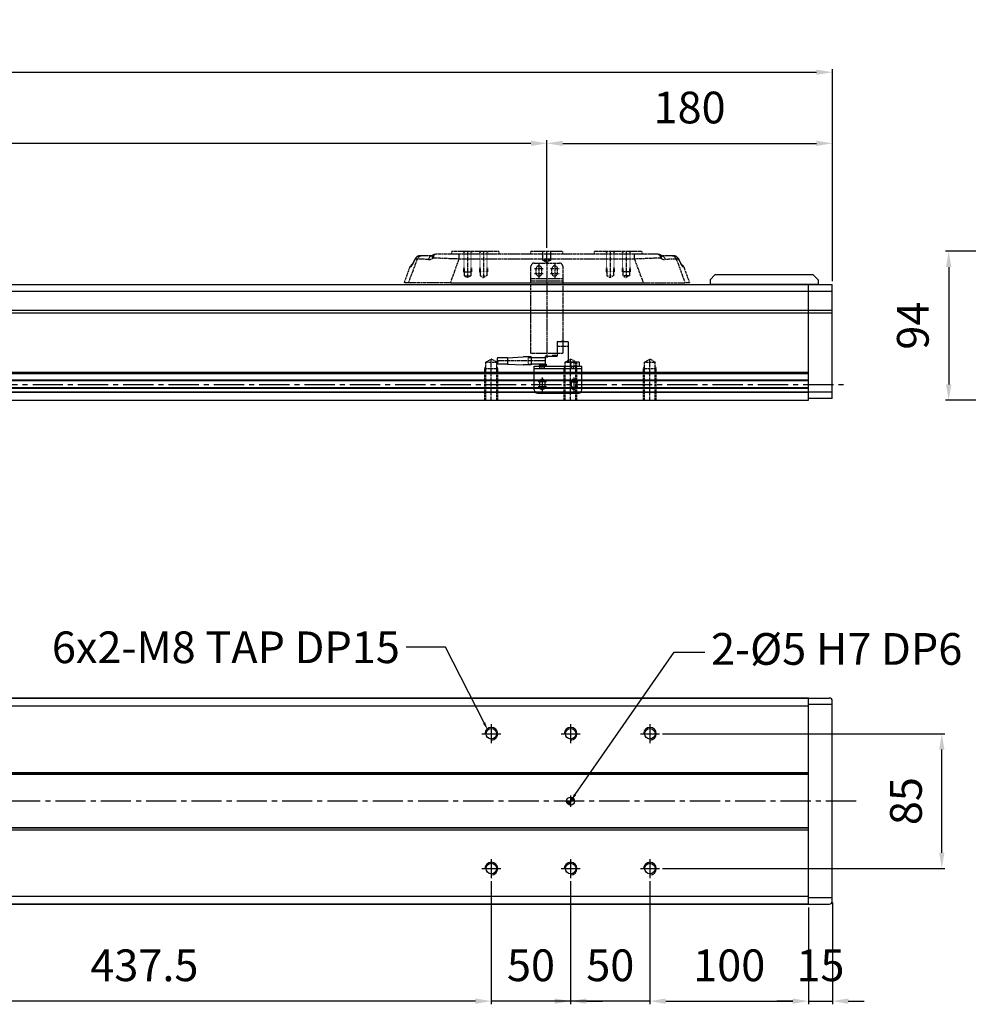
# Model space of a CAD drawing. Units: millimetres. Extents: x 0 to 29403, y -1582 to 10384.
# Drawn here: x 21435 to 22033, y 1492 to 2113 of the extents above; entities that cross this region are included whole.
import ezdxf
from ezdxf import colors
from ezdxf.entities.mleader import LeaderData, LeaderLine
from ezdxf.math import Vec2, Vec3

# ---------------------------------------------------------------- set-up
doc = ezdxf.new("R2010")
doc.units = ezdxf.units.MM
for name, pattern in [('CENTER', [2, 1.25, -0.25, 0.25, -0.25]), ('CENTER2', [28.575, 19.05, -3.175, 3.175, -3.175]), ('HIDDEN', [9.525, 6.35, -3.175]), ('PHANTOM', [2.5, 1.25, -0.25, 0.25, -0.25, 0.25, -0.25])]:
    doc.linetypes.add(name, pattern=pattern)
doc.layers.add('1', color=1, linetype='CENTER')
doc.layers.add('2', color=1, linetype='CENTER', lineweight=9)
doc.styles.get("Standard").update_dxf_attribs({"font": 'txt', "bigfont": 'whgtxt.shx'})
doc.dimstyles.new('사본 ISO-25$0', dxfattribs={"dimtxt": 4, "dimasz": 3, "dimexe": 1.25, "dimexo": 0.625, "dimtad": 1, "dimdsep": 46, "dimtxsty": 'Standard', "dimcen": 2.5, "dimclrd": 3, "dimclre": 3, "dimclrt": 2, "dimadec": 0, "dimazin": 0, "dimtfac": 1, "dimtmove": 0, "dimatfit": 3, "dimfxl": 0, "dimarcsym": 0})

# ---------------------------------------------------------------- blocks, each defined once
blk = doc.blocks.new('A$C00D275B9')
at = {"color": 3}
for p, q in [((0, 2), (0, 17)), ((0, 17), (30, 17)), ((0, 15.4), (30, 15.4)), ((3.5, 15.4), (3.5, 17)), ((3.75, 15.4), (3.75, 17)), ((6.25, 15.4), (6.25, 17)), ((6.5, 15.4), (6.5, 17)), ((23.5, 15.4), (23.5, 17)), ((23.75, 15.4), (23.75, 17)), ((26.25, 15.4), (26.25, 17)), ((26.5, 15.4), (26.5, 17)), ((30, 2), (30, 17)), ((3.25, 7), (3.25, 4)), ((6.75, 7), (6.75, 4)), ((23.25, 7), (23.25, 4)), ((26.75, 7), (26.75, 4)), ((2, 0), (28, 0))]:
    blk.add_line(p, q, dxfattribs=at)
at = {"color": 1, "linetype": 'CENTER'}
for p, q in [((5, 15.4), (5, 17)), ((25, 15.4), (25, 17)), ((7.75, 7), (2.25, 7)), ((5, 9.75), (5, 1.25)), ((22.25, 7), (27.75, 7)), ((25, 9.75), (25, 1.25)), ((7.75, 4), (2.25, 4)), ((22.25, 4), (27.75, 4))]:
    blk.add_line(p, q, dxfattribs=at)
at = {"color": 3}
for centre, radius, start, end in [((5, 7), 1.75, 0, 180), ((25, 7), 1.75, 0, 180), ((2, 2), 2, 180, 270), ((5, 4), 1.75, 180, 0), ((25, 4), 1.75, 180, 0), ((28, 2), 2, 270, 0)]:
    blk.add_arc(centre, radius, start, end, dxfattribs=at)
blk = doc.blocks.new('A$C5A5862B9')
at = {"color": 3}
for p, q in [((37.83, 15.2), (37.83, 6.2)), ((38.13, 15.5), (44.48, 15.5)), ((40.31, 15.8), (40.31, 15.5)), ((40.31, 15.8), (42.31, 15.8)), ((42.31, 15.8), (42.31, 15.5)), ((44.78, 15.2), (44.78, 2.6)), ((34.83, 7), (36.83, 7)), ((34.83, 7), (34.83, 6.2)), ((36.83, 7), (37.83, 6.2)), ((6.48, 5.3), (0.28, 5.3)), ((6.48, 1.3), (0.28, 1.3)), ((6.48, 5.3), (16.48, 5.8)), ((6.48, 5.3), (6.48, 1.3)), ((6.48, 1.3), (16.48, 0.8)), ((21.48, 5.8), (16.48, 5.8)), ((21.48, 0.8), (16.48, 0.8)), ((21.48, 5.8), (21.48, 0.8)), ((30.28, 5.3), (21.48, 5.3)), ((30.28, 1.3), (21.48, 1.3)), ((26.78, 1.3), (26.48, 1)), ((26.48, 1), (26.48, 0.6)), ((26.48, 0.6), (29.68, 0.6)), ((26.78, 1.3), (30.78, 1.3)), ((29.68, 0.6), (30.28, 0)), ((30.28, 5.9), (30.28, 0)), ((30.28, 5.3), (30.28, 1.3)), ((30.28, 0), (51.78, 0)), ((30.58, 6.2), (37.83, 6.2)), ((30.78, 1.3), (30.78, 0)), ((44.78, 2.6), (51.48, 2.6)), ((51.78, 2.3), (51.78, 0))]:
    blk.add_line(p, q, dxfattribs=at)
for centre, radius, start, end in [((38.13, 15.2), 0.3, 90, 180.00001), ((44.48, 15.2), 0.3, 0, 90), ((1.92, 4.3), 1.92, 148.6262, 211.3738), ((1.92, 2.3), 1.92, 148.6262, 211.3738), ((-1.36, 2.3), 1.92, 328.6262, 31.3738), ((30.58, 5.9), 0.3, 90, 180.00001), ((51.48, 2.3), 0.3, 0, 90)]:
    blk.add_arc(centre, radius, start, end, dxfattribs=at)
at = {"layer": '1', "color": 1}
for p, q in [((37.83, 12.6), (44.78, 12.6)), ((41.31, 15.8), (41.31, 8.14)), ((30.28, 3.3), (0.28, 3.3)), ((48.38, 2.6), (48.38, 0))]:
    blk.add_line(p, q, dxfattribs=at)
at = {"layer": '2', "color": 3}
for p, q in [((19.48, 5.3), (21.48, 5.3)), ((19.48, 5.3), (19.48, 1.3)), ((19.48, 1.3), (21.48, 1.3)), ((24.08, 3.55), (30.28, 3.55)), ((24.08, 3.55), (24.08, 3.25)), ((24.08, 3.25), (30.28, 3.25)), ((46.63, 2.6), (46.63, 0)), ((50.13, 2.6), (50.13, 0))]:
    blk.add_line(p, q, dxfattribs=at)
blk = doc.blocks.new('A$C5EE805B0')
at = {"color": 6, "linetype": 'PHANTOM'}
for p, q in [((30, 18), (30, 20)), ((30, 20), (60, 20)), ((60, 18), (60, 20)), ((80, 20), (100, 20)), ((80, 18), (80, 20)), ((87.5, 14), (87.5, 20)), ((90, 12.85), (90, 20)), ((92.5, 14), (92.5, 20)), ((100, 18), (100, 20)), ((120, 20), (150, 20)), ((120, 18), (120, 20)), ((150, 18), (150, 20)), ((2.83, 0), (8.38, 15.03)), ((8.38, 15.03), (7.04, 15.03)), ((15.45, 14.75), (8.38, 15.03)), ((11.16, 17), (9.84, 17)), ((17.48, 17), (11.16, 17)), ((17.79, 15.33), (18.34, 15.65)), ((18.64, 17.63), (17.95, 17.18)), ((34.73, 15), (18.34, 15.65)), ((34.73, 18), (19.87, 18)), ((29.21, 0), (34.73, 15)), ((145.27, 18), (34.73, 18)), ((34.73, 15), (34.73, 18)), ((145.27, 15), (34.73, 15)), ((92.5, 14), (87.5, 14)), ((88, 14), (90, 12.85)), ((92, 14), (90, 12.85)), ((160.13, 18), (145.27, 18)), ((145.27, 15), (145.27, 18)), ((161.66, 15.65), (145.27, 15)), ((145.27, 15), (150.79, 0)), ((162.05, 17.18), (161.36, 17.63)), ((161.66, 15.65), (162.21, 15.33)), ((168.84, 17), (162.52, 17)), ((171.62, 15.03), (164.55, 14.75)), ((170.16, 17), (168.84, 17)), ((171.62, 15.03), (177.17, 0)), ((172.96, 15.03), (171.62, 15.03)), ((3.65, 10.03), (0, 0)), ((4.24, 10.03), (3.65, 10.03)), ((5.35, 11.94), (4.82, 10.94)), ((5.25, 11.74), (5.35, 11.94)), ((174.64, 11.95), (174.65, 11.94)), ((174.65, 11.94), (174.75, 11.74)), ((175.18, 10.94), (174.65, 11.94)), ((176.35, 10.03), (175.76, 10.03)), ((176.35, 10.03), (180, 0)), ((175.89, 0), (175.88, 0)), ((2.83, 0), (0, 0)), ((29.21, 0), (2.83, 0)), ((29.21, 0), (150.79, 0)), ((30, 0), (150, 0)), ((150.79, 0), (177.17, 0)), ((180, 0), (177.17, 0))]:
    blk.add_line(p, q, dxfattribs=at)
at = {"color": 6, "linetype": 'PHANTOM', "ltscale": 0.1}
for p, q in [((37.5, 20), (37.5, 7)), ((37.9, 20), (37.9, 4.5)), ((42.1, 20), (42.1, 4.5)), ((42.5, 20), (42.5, 7)), ((47.5, 20), (47.5, 7)), ((47.9, 20), (47.9, 4.5)), ((52.1, 20), (52.1, 4.5)), ((52.5, 20), (52.5, 7)), ((127.5, 20), (127.5, 7)), ((127.9, 20), (127.9, 4.5)), ((132.1, 20), (132.1, 4.5)), ((132.5, 20), (132.5, 7)), ((137.5, 20), (137.5, 7)), ((137.9, 20), (137.9, 4.5)), ((142.1, 20), (142.1, 4.5)), ((142.5, 20), (142.5, 7)), ((37.5, 7), (42.5, 7)), ((37.5, 7), (37.9, 6.31)), ((42.5, 7), (42.1, 6.31)), ((47.5, 7), (52.5, 7)), ((47.5, 7), (47.9, 6.31)), ((52.5, 7), (52.1, 6.31)), ((132.5, 7), (127.5, 7)), ((127.5, 7), (127.9, 6.31)), ((132.5, 7), (132.1, 6.31)), ((142.5, 7), (137.5, 7)), ((137.5, 7), (137.9, 6.31)), ((142.5, 7), (142.1, 6.31)), ((37.9, 4.5), (42.1, 4.5)), ((37.9, 4.5), (40, 3.29)), ((42.1, 4.5), (40, 3.29)), ((47.9, 4.5), (52.1, 4.5)), ((47.9, 4.5), (50, 3.29)), ((52.1, 4.5), (50, 3.29)), ((132.1, 4.5), (127.9, 4.5)), ((127.9, 4.5), (130, 3.29)), ((132.1, 4.5), (130, 3.29)), ((142.1, 4.5), (137.9, 4.5)), ((137.9, 4.5), (140, 3.29)), ((142.1, 4.5), (140, 3.29))]:
    blk.add_line(p, q, dxfattribs=at)
at = {"color": 6, "linetype": 'PHANTOM', "ltscale": 1.5}
for p, q in [((40, 20), (40, 3.29)), ((50, 20), (50, 3.29)), ((130, 20), (130, 3.29)), ((140, 20), (140, 3.29))]:
    blk.add_line(p, q, dxfattribs=at)
at = {"color": 6, "linetype": 'PHANTOM'}
for points in [[(7.04, 15.03), (7.02, 15.02), (6.95, 14.96), (6.87, 14.85), (6.66, 14.48)], [(9.84, 17), (9.21, 16.93), (8.62, 16.74), (8.11, 16.46), (7.61, 16.04), (7.2, 15.53), (6.79, 14.82)], [(17.48, 17), (17.07, 16.94), (16.67, 16.77), (16.43, 16.6), (16.21, 16.39), (16, 16.12), (15.82, 15.82), (15.59, 15.3), (15.45, 14.75)], [(17.48, 17), (17.65, 17.03), (17.95, 17.18)], [(18.64, 17.63), (18.43, 17.41), (18.29, 17.09), (18.24, 16.83), (18.22, 16.55), (18.28, 15.94), (18.34, 15.65)], [(19.64, 17.97), (19.43, 17.9), (19.24, 17.78), (19.05, 17.62), (18.89, 17.43), (18.71, 17.14), (18.56, 16.8), (18.45, 16.42), (18.34, 15.65)], [(160.36, 17.97), (160.57, 17.9), (160.76, 17.78), (160.95, 17.62), (161.11, 17.43), (161.29, 17.14), (161.44, 16.8), (161.55, 16.42), (161.66, 15.65)], [(161.36, 17.63), (161.57, 17.41), (161.71, 17.09), (161.76, 16.83), (161.78, 16.55), (161.72, 15.94), (161.66, 15.65)], [(162.52, 17), (162.35, 17.03), (162.05, 17.18)], [(162.52, 17), (162.93, 16.94), (163.33, 16.77), (163.57, 16.6), (163.79, 16.39), (164, 16.12), (164.18, 15.82), (164.41, 15.3), (164.55, 14.75)], [(170.16, 17), (170.79, 16.93), (171.38, 16.74), (171.89, 16.46), (172.39, 16.04), (172.8, 15.53), (173.21, 14.82)], [(172.48, 15.94), (172.91, 15.35), (173.21, 14.82)], [(173.34, 14.48), (173.13, 14.85), (173.05, 14.96), (172.98, 15.02), (172.96, 15.03)], [(4.24, 10.03), (4.27, 10.03), (4.35, 10.1), (4.46, 10.24), (4.75, 10.71), (5.24, 11.65)], [(174.76, 11.65), (175.13, 10.93), (175.44, 10.4), (175.66, 10.09), (175.74, 10.03), (175.76, 10.03)]]:
    blk.add_lwpolyline(points, dxfattribs=at)
for centre, radius, start, end in [((162.2, -65.19), 174.76, 152.87679, 153.91443), ((166.71, -66.82), 179.56, 152.95538, 153.98179), ((8.38, 14.01), 1.79, 152.98091, 164.61112), ((19.89, 15.71), 2.29, 105.11113, 122.96361), ((19.88, 15.79), 2.21, 90.18766, 105.38004), ((19.67, 16.53), 1.44, 90.9366, 105.06719), ((19.88, 17.03), 0.972, 90.56518, 104.24903), ((160.12, 17.03), 0.972, 75.74521, 89.42944), ((160.12, 15.79), 2.21, 74.62006, 89.81234), ((160.33, 16.53), 1.44, 74.9329, 89.06339), ((160.11, 15.71), 2.29, 57.03639, 74.88889), ((170.15, 14.02), 2.98, 19.73531, 89.88101), ((171.62, 14.01), 1.79, 15.3889, 27.019), ((13.29, -66.82), 179.56, 26.01821, 27.04462), ((13.26, -66.84), 179.59, 26.01825, 27.04447), ((17.8, -65.19), 174.76, 26.08558, 27.12321), ((6.47, 9), 3, 113.92003, 159.99998), ((7.06, 9), 3, 135.68568, 160.04976), ((6.97, 11.15), 1.8, 153.98619, 163.87879), ((173.03, 11.15), 1.8, 16.1212, 26.0138), ((173.53, 9), 3, 20.00001, 66.08011)]:
    blk.add_arc(centre, radius, start, end, dxfattribs=at)
for centre, major_axis, ratio, start_param, end_param in [((9.84, 14), (0, -3), 0.993563, 3.141593, 4.363323), ((11.16, 14), (0, -3), 0.988099, 3.141593, 4.363323), ((16.08, 18.84), (3.08, 3.05), 0.891951, 3.835524, 4.418026), ((19.59, 14.67), (1.64, -2.51), 0.445482, 3.141591, 4.172314), ((160.41, 14.67), (-1.64, -2.51), 0.445483, 2.110871, 3.141592), ((163.92, 18.86), (3.06, -3.07), 0.892361, 5.014377, 5.595957), ((168.84, 14), (0, -3), 0.988099, 1.919862, 3.141593), ((172.95, 9), (0, -3), 0.997616, 1.919862, 2.342883), ((4.11, 2), (0, 2), 0.990675, 3.141593, 3.148986)]:
    blk.add_ellipse(centre, major_axis=major_axis, ratio=ratio, start_param=start_param, end_param=end_param, dxfattribs=at)
blk = doc.blocks.new('A$C596218AF')
at = {"color": 6, "linetype": 'PHANTOM'}
for p, q in [((10, 62.18), (10, 0)), ((0, 3.28), (0, 58.28)), ((2, 60.28), (18, 60.28)), ((2.25, 56.78), (7.75, 56.78)), ((3.25, 53.78), (3.25, 56.78)), ((5, 59.53), (5, 51.03)), ((6.75, 53.78), (6.75, 56.78)), ((12.25, 56.78), (17.75, 56.78)), ((13.25, 53.78), (13.25, 56.78)), ((15, 59.53), (15, 51.03)), ((16.75, 53.78), (16.75, 56.78)), ((20, 58.28), (20, 3.28)), ((2.25, 53.78), (7.75, 53.78)), ((12.25, 53.78), (17.75, 53.78))]:
    blk.add_line(p, q, dxfattribs=at)
for points in [[(20, 50.28), (0, 50.28)], [(20, 48.78), (0, 48.78)], [(20, 3.28), (0, 3.28)]]:
    blk.add_lwpolyline(points, dxfattribs=at)
for centre, radius, start, end in [((2, 58.28), 2, 90, 180), ((5, 56.78), 1.75, 0, 180), ((15, 56.78), 1.75, 0, 180), ((18, 58.28), 2, 0, 90), ((5, 53.78), 1.75, 180, 0), ((15, 53.78), 1.75, 180, 0)]:
    blk.add_arc(centre, radius, start, end, dxfattribs=at)
blk = doc.blocks.new('A$C4E2B09FD')
at = {"color": 2, "linetype": 'HIDDEN', "ltscale": 0.1}
for p, q in [((0, 8), (20, 8)), ((0, 7.37), (24, 7.37)), ((20, 8), (20, 0)), ((20, 8), (21.08, 7.37)), ((24, 7.37), (24, 0.62)), ((24, 7.37), (25.95, 4)), ((0, 0.62), (24, 0.62)), ((20, 0), (21.08, 0.62)), ((24, 0.62), (25.95, 4)), ((0, 0), (20, 0))]:
    blk.add_line(p, q, dxfattribs=at)
at = {"color": 1, "linetype": 'CENTER', "ltscale": 1.5}
blk.add_line((0, 4), (25.95, 4), dxfattribs=at)
blk = doc.blocks.new('A$C72C27662')
for p, q in [((3, 6), (0, 3)), ((0, 3), (0, 0)), ((68, 0), (0, 0)), ((65, 6), (3, 6)), ((65, 6), (68, 3)), ((68, 3), (68, 0))]:
    blk.add_line(p, q)
blk = doc.blocks.new('*D158')
at = {"color": 5, "lineweight": -2, "ltscale": 6}
for p, q in [((21767.45, 1968.55), (21767.45, 2036.53)), ((21777.45, 2034.53), (21937.45, 2034.53)), ((21947.45, 1947.55), (21947.45, 2036.53))]:
    blk.add_line(p, q, dxfattribs=at)
at = {"color": 5, "ltscale": 6}
for points in [[(21777.45, 2036.19), (21777.45, 2032.86), (21767.45, 2034.53)], [(21937.45, 2036.19), (21937.45, 2032.86), (21947.45, 2034.53)]]:
    blk.add_solid(points, dxfattribs=at)
at = {"layer": 'Defpoints', "color": 0, "ltscale": 6}
for p in [(21947.45, 2034.53), (21767.45, 1966.55), (21947.45, 1945.55)]:
    blk.add_point(p, dxfattribs=at)
at = {"color": 2, "ltscale": 6, "insert": (21857.45, 2054.53), "char_height": 20, "attachment_point": 5}
blk.add_mtext('180', dxfattribs=at)
blk = doc.blocks.new('*D159')
at = {"color": 5, "lineweight": -2, "ltscale": 6}
for p, q in [((20767.45, 1968.55), (20767.45, 2036.53)), ((21757.45, 2034.53), (20777.45, 2034.53)), ((21767.45, 1968.55), (21767.45, 2036.53))]:
    blk.add_line(p, q, dxfattribs=at)
at = {"color": 5, "ltscale": 6}
for points in [[(20777.45, 2036.19), (20777.45, 2032.86), (20767.45, 2034.53)], [(21757.45, 2036.19), (21757.45, 2032.86), (21767.45, 2034.53)]]:
    blk.add_solid(points, dxfattribs=at)
at = {"layer": 'Defpoints', "color": 0, "ltscale": 6}
for p in [(20767.45, 2034.53), (20767.45, 1966.55), (21767.45, 1966.55)]:
    blk.add_point(p, dxfattribs=at)
at = {"color": 2, "ltscale": 6, "insert": (21267.45, 2054.53), "char_height": 20, "attachment_point": 5}
blk.add_mtext('STROKE(1000)', dxfattribs=at)
blk = doc.blocks.new('*D161')
at = {"color": 5, "lineweight": -2, "ltscale": 6}
for p, q in [((20547.45, 1947.55), (20547.45, 2081.39)), ((21947.45, 1947.55), (21947.45, 2081.39)), ((20557.45, 2079.39), (21937.45, 2079.39))]:
    blk.add_line(p, q, dxfattribs=at)
at = {"color": 5, "ltscale": 6}
for points in [[(20557.45, 2081.05), (20557.45, 2077.72), (20547.45, 2079.39)], [(21937.45, 2081.05), (21937.45, 2077.72), (21947.45, 2079.39)]]:
    blk.add_solid(points, dxfattribs=at)
at = {"layer": 'Defpoints', "color": 0, "ltscale": 6}
for p in [(21947.45, 2079.39), (20547.45, 1945.55), (21947.45, 1945.55)]:
    blk.add_point(p, dxfattribs=at)
at = {"color": 2, "ltscale": 6, "insert": (21247.45, 2099.39), "char_height": 20, "attachment_point": 5}
blk.add_mtext('STROKE+400=1400', dxfattribs=at)
blk = doc.blocks.new('*D162')
at = {"color": 5, "lineweight": -2, "ltscale": 6}
for p, q in [((22097.13, 1966.55), (22018.8, 1966.55)), ((22020.8, 1956.55), (22020.8, 1882.55)), ((22085.63, 1872.55), (22018.8, 1872.55))]:
    blk.add_line(p, q, dxfattribs=at)
at = {"color": 5, "ltscale": 6}
for points in [[(22019.13, 1956.55), (22022.46, 1956.55), (22020.8, 1966.55)], [(22019.13, 1882.55), (22022.46, 1882.55), (22020.8, 1872.55)]]:
    blk.add_solid(points, dxfattribs=at)
at = {"layer": 'Defpoints', "color": 0, "ltscale": 6}
for p in [(22099.13, 1966.55), (22020.8, 1872.55), (22087.63, 1872.55)]:
    blk.add_point(p, dxfattribs=at)
at = {"color": 2, "ltscale": 6, "insert": (22000.8, 1919.55), "char_height": 20, "attachment_point": 5, "rotation": 90}
blk.add_mtext('94', dxfattribs=at)
blk = doc.blocks.new('*D267')
at = {"color": 5, "lineweight": -2, "ltscale": 6}
for p, q in [((21832.45, 1569.23), (21832.45, 1491.61)), ((21932.45, 1552.73), (21932.45, 1491.61)), ((21842.45, 1493.61), (21922.45, 1493.61))]:
    blk.add_line(p, q, dxfattribs=at)
at = {"color": 5, "ltscale": 6}
for points in [[(21842.45, 1495.28), (21842.45, 1491.94), (21832.45, 1493.61)], [(21922.45, 1495.28), (21922.45, 1491.94), (21932.45, 1493.61)]]:
    blk.add_solid(points, dxfattribs=at)
at = {"layer": 'Defpoints', "color": 0, "ltscale": 6}
for p in [(21832.45, 1571.23), (21932.45, 1554.73), (21932.45, 1493.61)]:
    blk.add_point(p, dxfattribs=at)
at = {"color": 2, "ltscale": 6, "insert": (21882.45, 1513.61), "char_height": 20, "attachment_point": 5}
blk.add_mtext('100', dxfattribs=at)
blk = doc.blocks.new('*D199')
at = {"color": 5, "lineweight": -2, "ltscale": 6}
for p, q in [((21932.45, 1552.73), (21932.45, 1491.61)), ((21947.45, 1555.73), (21947.45, 1491.61)), ((21922.45, 1493.61), (21912.45, 1493.61)), ((21932.45, 1493.61), (21947.45, 1493.61)), ((21957.45, 1493.61), (21967.45, 1493.61))]:
    blk.add_line(p, q, dxfattribs=at)
at = {"color": 5, "ltscale": 6}
for points in [[(21922.45, 1495.28), (21922.45, 1491.94), (21932.45, 1493.61)], [(21957.45, 1495.28), (21957.45, 1491.94), (21947.45, 1493.61)]]:
    blk.add_solid(points, dxfattribs=at)
at = {"layer": 'Defpoints', "color": 0, "ltscale": 6}
for p in [(21932.45, 1554.73), (21947.45, 1557.73), (21947.45, 1493.61)]:
    blk.add_point(p, dxfattribs=at)
at = {"color": 2, "ltscale": 6, "insert": (21939.95, 1513.61), "char_height": 20, "attachment_point": 5}
blk.add_mtext('15', dxfattribs=at)
blk = doc.blocks.new('*D268')
at = {"color": 5, "lineweight": -2, "ltscale": 6}
for p, q in [((21782.45, 1569.23), (21782.45, 1491.61)), ((21832.45, 1569.23), (21832.45, 1491.61)), ((21772.45, 1493.61), (21762.45, 1493.61)), ((21832.45, 1493.61), (21782.45, 1493.61)), ((21842.45, 1493.61), (21852.45, 1493.61))]:
    blk.add_line(p, q, dxfattribs=at)
at = {"color": 5, "ltscale": 6}
for points in [[(21772.45, 1495.28), (21772.45, 1491.94), (21782.45, 1493.61)], [(21842.45, 1495.28), (21842.45, 1491.94), (21832.45, 1493.61)]]:
    blk.add_solid(points, dxfattribs=at)
at = {"layer": 'Defpoints', "color": 0, "ltscale": 6}
for p in [(21782.45, 1571.23), (21832.45, 1571.23), (21782.45, 1493.61)]:
    blk.add_point(p, dxfattribs=at)
at = {"color": 2, "ltscale": 6, "insert": (21807.45, 1513.61), "char_height": 20, "attachment_point": 5}
blk.add_mtext('50', dxfattribs=at)
blk = doc.blocks.new('*D269')
at = {"color": 5, "lineweight": -2, "ltscale": 6}
for p, q in [((21732.45, 1569.23), (21732.45, 1491.61)), ((21782.45, 1569.23), (21782.45, 1491.61)), ((21722.45, 1493.61), (21712.45, 1493.61)), ((21782.45, 1493.61), (21732.45, 1493.61)), ((21792.45, 1493.61), (21802.45, 1493.61))]:
    blk.add_line(p, q, dxfattribs=at)
at = {"color": 5, "ltscale": 6}
for points in [[(21722.45, 1495.28), (21722.45, 1491.94), (21732.45, 1493.61)], [(21792.45, 1495.28), (21792.45, 1491.94), (21782.45, 1493.61)]]:
    blk.add_solid(points, dxfattribs=at)
at = {"layer": 'Defpoints', "color": 0, "ltscale": 6}
for p in [(21732.45, 1571.23), (21782.45, 1571.23), (21732.45, 1493.61)]:
    blk.add_point(p, dxfattribs=at)
at = {"color": 2, "ltscale": 6, "insert": (21757.45, 1513.61), "char_height": 20, "attachment_point": 5}
blk.add_mtext('50', dxfattribs=at)
blk = doc.blocks.new('*D272')
at = {"color": 5, "lineweight": -2, "ltscale": 6}
for p, q in [((21840.45, 1662.23), (22018.47, 1662.23)), ((22016.47, 1587.23), (22016.47, 1652.23)), ((21840.45, 1577.23), (22018.47, 1577.23))]:
    blk.add_line(p, q, dxfattribs=at)
at = {"color": 5, "ltscale": 6}
for points in [[(22014.8, 1652.23), (22018.14, 1652.23), (22016.47, 1662.23)], [(22014.8, 1587.23), (22018.14, 1587.23), (22016.47, 1577.23)]]:
    blk.add_solid(points, dxfattribs=at)
at = {"layer": 'Defpoints', "color": 0, "ltscale": 6}
for p in [(21838.45, 1662.23), (22016.47, 1662.23), (21838.45, 1577.23)]:
    blk.add_point(p, dxfattribs=at)
at = {"color": 2, "ltscale": 6, "insert": (21996.47, 1619.73), "char_height": 20, "attachment_point": 5, "rotation": 90}
blk.add_mtext('85', dxfattribs=at)
blk = doc.blocks.new('*D314')
at = {"color": 5, "lineweight": -2, "ltscale": 6}
for p, q in [((21294.95, 1569.23), (21294.95, 1491.61)), ((21732.45, 1569.23), (21732.45, 1491.61)), ((21722.45, 1493.61), (21304.95, 1493.61))]:
    blk.add_line(p, q, dxfattribs=at)
at = {"color": 5, "ltscale": 6}
for points in [[(21304.95, 1495.28), (21304.95, 1491.94), (21294.95, 1493.61)], [(21722.45, 1495.28), (21722.45, 1491.94), (21732.45, 1493.61)]]:
    blk.add_solid(points, dxfattribs=at)
at = {"layer": 'Defpoints', "color": 0, "ltscale": 6}
for p in [(21294.95, 1571.23), (21732.45, 1571.23), (21294.95, 1493.61)]:
    blk.add_point(p, dxfattribs=at)
at = {"color": 2, "ltscale": 6, "insert": (21513.7, 1513.61), "char_height": 20, "attachment_point": 5}
blk.add_mtext('437.5', dxfattribs=at)

msp = doc.modelspace()

# ---------------------------------------------------------------- hatches: boundary and pattern name
h = msp.add_hatch(color=256)
h.paths.add_polyline_path([(21779.948, 1619.735), (21782.448, 1619.735), (21782.448, 1617.235, -0.4142136)])
h.paths.add_polyline_path([(21784.948, 1619.735), (21782.448, 1619.735), (21782.448, 1622.235, -0.4142136)])

# ---------------------------------------------------------------- linework, layer by layer
at = {"color": 7}
for p, q in [((20557.448, 1945.554), (21947.448, 1945.554)), ((20557.448, 1941.422), (21947.448, 1941.422)), ((20557.448, 1929.415), (21947.448, 1929.415)), ((20557.448, 1927.679), (21947.448, 1927.679)), ((21932.448, 1889.954), (20557.448, 1889.954)), ((21932.448, 1889.654), (20557.448, 1889.654)), ((21932.448, 1889.554), (20557.448, 1889.554)), ((21932.448, 1889.254), (20557.448, 1889.254)), ((21932.448, 1885.104), (20557.448, 1885.104)), ((21932.448, 1884.804), (20557.448, 1884.804)), ((21932.448, 1880.304), (20557.448, 1880.304)), ((21932.448, 1880.004), (20557.448, 1880.004)), ((21932.448, 1877.678), (20557.448, 1877.678)), ((21932.448, 1877.466), (20557.448, 1877.466)), ((20557.448, 1872.554), (21932.448, 1872.554)), ((21932.448, 1684.647), (20548.862, 1684.647)), ((20549.448, 1684.735), (21945.448, 1684.735)), ((20557.448, 1679.735), (21932.448, 1679.735)), ((20557.448, 1637.735), (21932.448, 1637.735)), ((21932.448, 1636.823), (20557.448, 1636.823)), ((21932.448, 1636.61), (20557.448, 1636.61)), ((21932.448, 1602.859), (20557.448, 1602.859)), ((21932.448, 1602.647), (20557.448, 1602.647)), ((20557.448, 1601.735), (21932.448, 1601.735)), ((20557.448, 1559.735), (21932.448, 1559.735)), ((21932.448, 1554.823), (20548.862, 1554.823)), ((20549.448, 1554.735), (21945.448, 1554.735))]:
    msp.add_line(p, q, dxfattribs=at)
at = {"color": 7, "ltscale": 0.122803}
msp.add_line((21932.448, 1872.554), (21932.448, 1945.554), dxfattribs=at)
at = {"color": 7, "ltscale": 0.1}
for p, q in [((21947.448, 1873.554), (21947.448, 1945.554)), ((21947.448, 1556.735), (21947.448, 1682.735))]:
    msp.add_line(p, q, dxfattribs=at)
at = {"color": 1, "linetype": 'CENTER2'}
for p, q in [((20557.448, 1882.554), (21956.384, 1882.554)), ((21732.448, 1668.235), (21732.448, 1656.235)), ((21782.448, 1668.235), (21782.448, 1656.235)), ((21832.448, 1668.235), (21832.448, 1656.235)), ((21726.448, 1662.235), (21738.448, 1662.235)), ((21776.448, 1662.235), (21788.448, 1662.235)), ((21826.448, 1662.235), (21838.448, 1662.235)), ((21782.448, 1623.235), (21782.448, 1616.235)), ((21962.448, 1619.735), (20532.448, 1619.735)), ((21726.448, 1577.235), (21738.448, 1577.235)), ((21732.448, 1583.235), (21732.448, 1571.235)), ((21776.448, 1577.235), (21788.448, 1577.235)), ((21782.448, 1583.235), (21782.448, 1571.235)), ((21826.448, 1577.235), (21838.448, 1577.235)), ((21832.448, 1583.235), (21832.448, 1571.235))]:
    msp.add_line(p, q, dxfattribs=at)
at = {"color": 7, "ltscale": 0.375}
for p, q in [((21947.448, 1877.554), (21932.448, 1877.554)), ((21947.448, 1873.554), (21932.448, 1873.554)), ((21947.448, 1680.735), (21932.448, 1680.735)), ((21947.448, 1558.735), (21932.448, 1558.735))]:
    msp.add_line(p, q, dxfattribs=at)
at = {"color": 7, "ltscale": 0.002197}
msp.add_line((21932.448, 1554.735), (21932.448, 1684.735), dxfattribs=at)
for centre, radius in [((21732.448, 1662.235), 3.323), ((21782.448, 1662.235), 3.323), ((21832.448, 1662.235), 3.323), ((21782.448, 1619.735), 2.5), ((21732.448, 1577.235), 3.323), ((21782.448, 1577.235), 3.323), ((21832.448, 1577.235), 3.323)]:
    msp.add_circle(centre, radius)
at = {"color": 7, "ltscale": 0.375}
msp.add_arc((21945.448, 1682.735), 2, 0, 90, dxfattribs=at)
at = {"color": 3}
for centre in [(21732.448, 1662.235), (21782.448, 1662.235), (21832.448, 1662.235), (21732.448, 1577.235), (21782.448, 1577.235), (21832.448, 1577.235)]:
    msp.add_arc(centre, 4, 270, 180, dxfattribs=at)
at = {"color": 7, "ltscale": 0.1}
msp.add_arc((21945.448, 1556.735), 2, 270, 0, dxfattribs=at)

# ---------------------------------------------------------------- block references
for name, p in [('A$C5EE805B0', (21677.448, 1946.554)), ('A$C596218AF', (21757.448, 1898.776)), ('A$C72C27662', (21870.448, 1945.554)), ('A$C5A5862B9', (21736.142, 1894.054)), ('A$C00D275B9', (21759.523, 1877.054))]:
    msp.add_blockref(name, p)
at = {"rotation": 90}
for p in [(21736.448, 1872.554), (21786.448, 1872.554), (21836.448, 1872.554)]:
    msp.add_blockref('A$C4E2B09FD', p, dxfattribs=at)

# ---------------------------------------------------------------- dimensions: what is measured, and where the dimension line sits
at = {"ltscale": 6}
for base, p1, p2, text, picture, middle in [((21947.448, 2079.387), (20547.448, 1945.554), (21947.448, 1945.554), 'STROKE+400=<>', '*D161', (21247.448, 2099.387)), ((20767.448, 2034.527), (21767.448, 1966.554), (20767.448, 1966.554), 'STROKE(<>)', '*D159', (21267.448, 2054.527))]:
    dim = msp.add_linear_dim(base=base, p1=p1, p2=p2, text=text, dimstyle='사본 ISO-25$0', override={"dimscale": 20, "dimtxt": 1, "dimasz": 0.5, "dimexe": 0.1, "dimexo": 0.1, "dimgap": 0.5, "dimcen": 5, "dimclrd": 5, "dimclre": 5, "dimtix": 1, "dimtmove": 1, "dimfxl": 1.135, "dimarcsym": 1}, dxfattribs=at)
    dim.commit()
    dim.dimension.update_dxf_attribs({"geometry": picture, "text_midpoint": middle})
for base, p1, p2, picture, middle in [((21947.448, 2034.527), (21767.448, 1966.554), (21947.448, 1945.554), '*D158', (21857.448, 2054.527)), ((21732.448, 1493.61), (21782.448, 1571.235), (21732.448, 1571.235), '*D269', (21757.448, 1513.61)), ((21782.448, 1493.61), (21832.448, 1571.235), (21782.448, 1571.235), '*D268', (21807.448, 1513.61)), ((21932.448, 1493.61), (21832.448, 1571.235), (21932.448, 1554.735), '*D267', (21882.448, 1513.61)), ((21947.448, 1493.61), (21932.448, 1554.735), (21947.448, 1557.735), '*D199', (21939.948, 1513.61))]:
    dim = msp.add_linear_dim(base=base, p1=p1, p2=p2, dimstyle='사본 ISO-25$0', override={"dimscale": 20, "dimtxt": 1, "dimasz": 0.5, "dimexe": 0.1, "dimexo": 0.1, "dimgap": 0.5, "dimcen": 5, "dimclrd": 5, "dimclre": 5, "dimtix": 1, "dimtmove": 1, "dimfxl": 1.135, "dimarcsym": 1}, dxfattribs=at)
    dim.commit()
    dim.dimension.update_dxf_attribs({"geometry": picture, "text_midpoint": middle})
for base, p1, p2, angle, picture, middle in [((22020.797, 1872.554), (22099.127, 1966.554), (22087.627, 1872.554), 90, '*D162', (22000.797, 1919.554)), ((22016.471, 1662.235), (21838.448, 1577.235), (21838.448, 1662.235), 90, '*D272', (21996.471, 1619.735)), ((21294.948, 1493.61), (21732.448, 1571.235), (21294.948, 1571.235), 180, '*D314', (21513.698, 1513.61))]:
    dim = msp.add_linear_dim(base=base, p1=p1, p2=p2, angle=angle, dimstyle='사본 ISO-25$0', override={"dimscale": 20, "dimtxt": 1, "dimasz": 0.5, "dimexe": 0.1, "dimexo": 0.1, "dimgap": 0.5, "dimcen": 5, "dimclrd": 5, "dimclre": 5, "dimtix": 1, "dimtmove": 1, "dimfxl": 1.135, "dimarcsym": 1}, dxfattribs=at)
    dim.commit()
    dim.dimension.update_dxf_attribs({"geometry": picture, "text_midpoint": middle})

# ---------------------------------------------------------------- leaders
at = {"color": 2, "ltscale": 3}
ml = msp.add_multileader_mtext('Standard', dxfattribs=at)
ml.set_content('6x2-M8 TAP DP15', color=2)
ml.set_leader_properties(color=5)
ml.build(insert=Vec2(0, 0))
ml.multileader.update_dxf_attribs({"dogleg_length": 0.36, "arrow_head_size": 5})
ctx = ml.context
ctx.base_point, ctx.char_height, ctx.arrow_head_size, ctx.landing_gap_size, ctx.plane_origin = Vec3(21398.283, 1716.745), 20, 5, 4, Vec3(22462.035, 1917.386)
ctx.text_align_type = 2
notes = []
notes.append((ctx, [(0, (1, 1, 0), (21703.59, 1716.745), (-1, 0), 24.807, [(0, [(21730.132, 1664.619)], 0, [])])]))
ctx.mtext.insert, ctx.mtext.alignment, ctx.mtext.flow_direction = Vec3(21674.783, 1726.745), 3, 5
ml = msp.add_multileader_mtext('Standard', dxfattribs=at)
ml.set_content('2-{\\fISOCPEUR|b0|i0|c0|p34;%%C}5 H7 DP6', color=2)
ml.set_leader_properties(color=5)
ml.build(insert=Vec2(0, 0))
ml.multileader.update_dxf_attribs({"dogleg_length": 0.36, "arrow_head_size": 5})
ctx = ml.context
ctx.base_point, ctx.char_height, ctx.arrow_head_size, ctx.landing_gap_size, ctx.plane_origin = Vec3(21866.981, 1713.707), 20, 5, 4, Vec3(22232.483, 1870.558)
notes.append((ctx, [(1, (1, 1, 0), (21847.786, 1713.707), (1, 0), 19.195, [(0, [(21782.448, 1619.735)], 0, [])])]))
ctx.mtext.insert, ctx.mtext.flow_direction = Vec3(21870.981, 1725.707), 5
for ctx, leaders in notes:
    for number, flags, end, landing, length, lines in leaders:
        leader = LeaderData()
        leader.index, (leader.has_last_leader_line, leader.has_dogleg_vector, leader.attachment_direction) = number, flags
        leader.last_leader_point, leader.dogleg_vector, leader.dogleg_length = Vec3(end), Vec3(landing), length
        for number, points, colour, breaks in lines:
            line = LeaderLine()
            line.index, line.vertices, line.color, line.breaks = number, Vec3.list(points), colors.encode_raw_color(colour), breaks
            leader.lines.append(line)
        ctx.leaders.append(leader)

doc.saveas('drawing.dxf')
